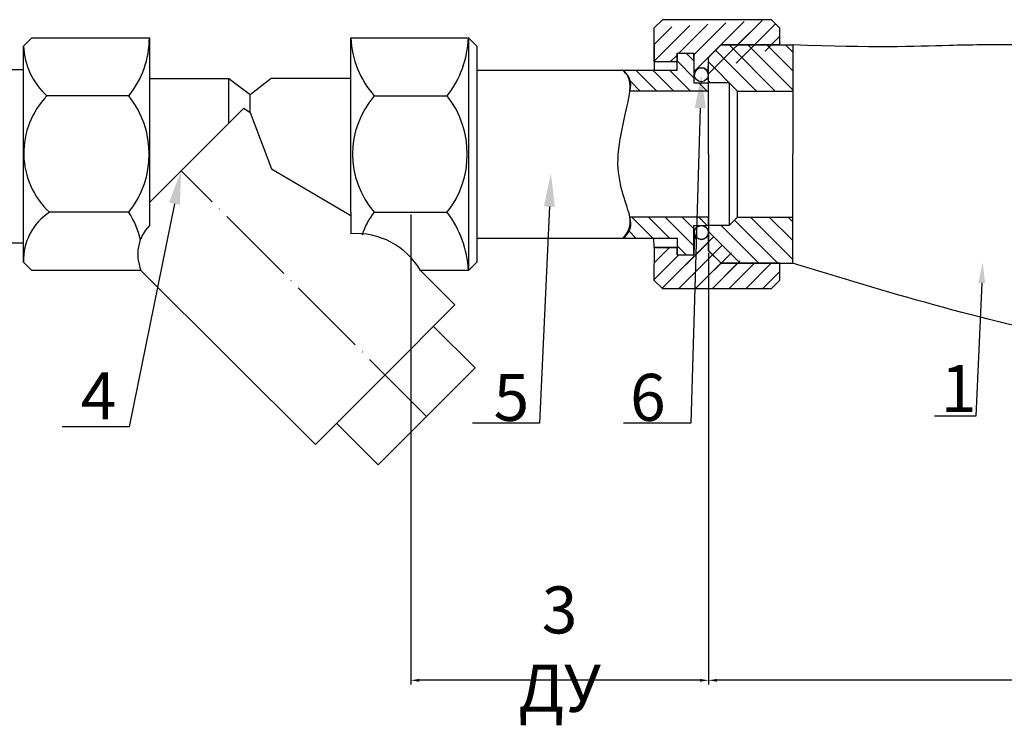
# Model space of a CAD drawing. Units: millimetres. Extents: x 2667 to 4244, y 1263 to 2105.
# Drawn here: x 3118 to 3411, y 1263 to 1473 of the extents above; entities that cross this region are included whole.
import ezdxf
from ezdxf import colors
from ezdxf.entities.mleader import LeaderData, LeaderLine
from ezdxf.math import Vec2, Vec3

# ---------------------------------------------------------------- set-up
doc = ezdxf.new("R2010")
doc.units = ezdxf.units.MM
doc.linetypes.add('ACAD_ISO04W100', pattern=[30, 24, -3, 0, -3])
doc.layers.add('1', color=7, linetype='Continuous')
doc.styles.get("Standard").update_dxf_attribs({"font": 'arial.ttf'})
doc.styles.add('style1', font='isocpeur.ttf', dxfattribs={"oblique": 15, "height": 3})
doc.dimstyles.new('ISO-25', dxfattribs={"dimtxt": 2.5, "dimasz": 2.5, "dimexe": 1.25, "dimexo": 0.625, "dimtad": 1, "dimtxsty": 'Standard', "dimcen": 2.5, "dimadec": 0, "dimazin": 0, "dimtfac": 1, "dimtmove": 0, "dimatfit": 3, "dimfxl": 1, "dimarcsym": 0})
pattern_1 = [(135, (2293.486812985784, 300.7709945510985), (-2.806337053659205, -2.806337053659204), [])]
pattern_2 = [(135, (2293.486813026966, 300.7709945963745), (-2.806337053546952, -2.806337053546951), [])]
pattern_3 = [(45, (2757.872353216299, 846.3051304567823), (-2.500006245804911, 2.500006245804911), [])]
pattern_4 = [(135, (2757.872353216299, 846.3051304567823), (-2.500006245804911, -2.50000624580491), [])]
pattern_5 = [(135, (2293.486812984778, 300.7709945497916), (-2.806337053659205, -2.806337053659204), [])]
pattern_6 = [(135, (2293.48681302596, 300.7709945950708), (-2.806337053546952, -2.806337053546951), [])]

# ---------------------------------------------------------------- blocks, each defined once
blk = doc.blocks.new('*D7')
at = {"color": 0, "lineweight": -2, "transparency": 16777216}
for p, q in [((3623.076190538423, 1454.529899894465), (3623.076190538423, 1274.817999956826)), ((3323.076190537415, 1403.325086883251), (3323.076190537415, 1274.817999956826)), ((3620.576190538423, 1276.067999956826), (3325.576190537415, 1276.067999956826))]:
    blk.add_line(p, q, dxfattribs=at)
at = {"color": 0, "transparency": 16777216}
for points in [[(3325.576190537415, 1276.484666623492), (3325.576190537415, 1275.651333290159), (3323.076190537415, 1276.067999956826)], [(3620.576190538423, 1276.484666623492), (3620.576190538423, 1275.651333290159), (3623.076190538423, 1276.067999956826)]]:
    blk.add_solid(points, dxfattribs=at)
at = {"layer": 'Defpoints', "color": 0, "transparency": 16777216}
for p in [(3623.076190538423, 1455.154899894465, -1.200007204715803e-09), (3323.076190537415, 1403.950086883251, -30.0000750012), (3323.076190537415, 1276.067999956826)]:
    blk.add_point(p, dxfattribs=at)
at = {"color": 0, "transparency": 16777216, "insert": (3473.076190537919, 1283.84579668261), "char_height": 2.5, "attachment_point": 5}
blk.add_mtext('{\\H5.6x;300}', dxfattribs=at)
blk = doc.blocks.new('*D8')
at = {"color": 0, "lineweight": -2, "transparency": 16777216}
for p, q in [((3234.455891696298, 1414.754607377832), (3234.455891696298, 1274.817999956826)), ((3323.076190537415, 1317.876203370026), (3323.076190537415, 1274.817999956826)), ((3320.576190537415, 1276.067999956826), (3236.955891696298, 1276.067999956826))]:
    blk.add_line(p, q, dxfattribs=at)
at = {"color": 0, "transparency": 16777216}
for points in [[(3236.955891696298, 1276.484666623492), (3236.955891696298, 1275.651333290159), (3234.455891696298, 1276.067999956826)], [(3320.576190537415, 1276.484666623492), (3320.576190537415, 1275.651333290159), (3323.076190537415, 1276.067999956826)]]:
    blk.add_solid(points, dxfattribs=at)
at = {"layer": 'Defpoints', "color": 0, "transparency": 16777216}
for p in [(3234.455891696298, 1415.379607377832, -30.0000750012), (3323.076190537415, 1318.501203370026), (3234.455891696298, 1276.067999956826)]:
    blk.add_point(p, dxfattribs=at)
at = {"color": 0, "transparency": 16777216, "insert": (3278.766041116856, 1285.354664349731), "char_height": 2.5, "attachment_point": 5}
blk.add_mtext('{\\H5.6x;3 ДУ}', dxfattribs=at)

msp = doc.modelspace()

# ---------------------------------------------------------------- hatches: boundary and pattern name
h = msp.add_hatch()
h.set_pattern_fill('JIS_WOOD', color=256, scale=5.0000125, style=0)
h.set_pattern_definition(pattern_3)
edge = h.paths.add_edge_path()
edge.add_line((3306.886409486129, 1460.216317485907), (3313.7526131049, 1460.216317485907))
edge.add_line((3306.886409486129, 1460.216317485907), (3306.886409486129, 1470.200252504792))
edge.add_line((3309.362766828957, 1472.700258754793), (3306.862760578961, 1470.200252504792))
edge.add_line((3341.862848078958, 1472.700258754793), (3309.362766828957, 1472.700258754793))
edge.add_line((3313.7526131049, 1462.7029278894), (3313.7526131049, 1460.216317485907))
edge.add_line((3313.7526131049, 1462.7029278894), (3318.7526256049, 1462.7029278894))
edge.add_line((3318.890035144459, 1456.321839372699), (3318.7526256049, 1462.7029278894))
edge.add_arc((3320.958269617613, 1456.321839372699), 2.068234473155879, 0, 180)
edge.add_line((3344.362854328958, 1465.200240004793), (3344.362854328958, 1470.200252504792))
edge.add_line((3344.362854328958, 1470.200252504792), (3341.862848078958, 1472.700258754793))
h = msp.add_hatch()
h.set_pattern_fill('JIS_WOOD', color=256, scale=5.0000125, style=0)
h.set_pattern_definition(pattern_3)
edge = h.paths.add_edge_path()
edge.add_line((3306.886409486129, 1460.216317485907), (3313.7526131049, 1460.216317485907))
edge.add_line((3306.886409486129, 1460.216317485907), (3306.886409486129, 1470.200252504792))
edge.add_line((3309.362766828957, 1472.700258754793), (3306.862760578961, 1470.200252504792))
edge.add_line((3341.862848078958, 1472.700258754793), (3309.362766828957, 1472.700258754793))
edge.add_line((3313.7526131049, 1462.7029278894), (3313.7526131049, 1460.216317485907))
edge.add_line((3313.7526131049, 1462.7029278894), (3318.7526256049, 1462.7029278894))
edge.add_line((3318.890035144459, 1456.321839372699), (3318.7526256049, 1462.7029278894))
edge.add_arc((3320.958269617613, 1456.321839372699), 2.068234473155879, 0, 180)
edge.add_line((3323.026504090771, 1456.321839372699), (3323.076190537415, 1461.450230629793))
edge.add_line((3326.826199912413, 1465.200240004793), (3323.076190537415, 1461.450230629793))
edge.add_line((3344.362854328958, 1465.200240004793), (3326.826199912413, 1465.200240004793))
edge.add_line((3344.362854328958, 1465.200240004793), (3344.362854328958, 1470.200252504792))
edge.add_line((3344.362854328958, 1470.200252504792), (3341.862848078958, 1472.700258754793))
h = msp.add_hatch()
h.set_pattern_fill('ANSI31', color=256, scale=1.250003125, angle=90)
h.set_pattern_definition(pattern_1)
h.paths.add_polyline_path([(3348.21091485103, 1465.200010016152), (3326.826199913421, 1465.200240006099), (3323.076190538419, 1461.4502306311), (3323.076190538419, 1453.9502118811), (3329.228001382808, 1453.9502118811), (3331.728007632804, 1451.450205631098), (3348.210915327503, 1451.454902134713), (3348.210915327503, 1457.874534030058)])
h = msp.add_hatch()
h.set_pattern_fill('ANSI31', color=256, scale=1.25000312495, angle=90)
h.set_pattern_definition(pattern_2)
h.paths.add_polyline_path([(3348.210914850022, 1465.200010014853), (3326.826199913276, 1465.200240004793), (3323.076190538419, 1461.450230629946), (3323.076190538419, 1453.950211880247), (3329.22800138256, 1453.950211880247), (3331.728007632459, 1451.450205630344), (3348.210915326496, 1451.454902133966), (3348.210915326496, 1457.874534029055)])
h = msp.add_hatch()
h.set_pattern_fill('ANSI31', color=256, scale=1.250003125, angle=90)
h.set_pattern_definition(pattern_5)
h.paths.add_polyline_path([(3348.210914850019, 1465.200010014846), (3326.826199912413, 1465.200240004793), (3323.076190537415, 1461.450230629793), (3323.076190537415, 1453.950211879793), (3329.228001381796, 1453.950211879793), (3331.7280076318, 1451.450205629792), (3348.210915326496, 1451.454902133411), (3348.210915326496, 1457.874534028751)])
h = msp.add_hatch()
h.set_pattern_fill('ANSI31', color=256, scale=1.25000312495, angle=90)
h.set_pattern_definition(pattern_6)
h.paths.add_polyline_path([(3348.210914849018, 1465.200010013546), (3326.826199912268, 1465.200240003491), (3323.076190537415, 1461.45023062864), (3323.076190537415, 1453.950211878941), (3329.228001381553, 1453.950211878941), (3331.728007631451, 1451.450205629038), (3348.210915325488, 1451.45490213266), (3348.210915325488, 1457.874534027749)])
h = msp.add_hatch()
h.set_pattern_fill('JIS_WOOD', color=256, scale=5.0000125, angle=90, style=0)
h.set_pattern_definition(pattern_4)
edge = h.paths.add_edge_path()
edge.add_line((3323.076190537415, 1451.450205629792), (3299.662107821152, 1451.450205629792))
edge.add_arc((3294.659689600698, 1453.195933774354), 5.298278475796234, 340.76219517455, 418.2824586704431)
edge.add_line((3297.445164699982, 1457.702915389397), (3313.7526131049, 1457.702915389397))
edge.add_line((3313.7526131049, 1457.702915389397), (3313.7526131049, 1462.7029278894))
edge.add_line((3313.7526131049, 1462.7029278894), (3318.7526256049, 1462.7029278894))
edge.add_line((3318.7526256049, 1462.7029278894), (3318.7526256049, 1453.950211879793))
edge.add_line((3318.7526256049, 1453.950211879793), (3323.076190537415, 1453.950211879793))
edge.add_line((3323.076190537415, 1451.450205629792), (3323.076190537415, 1453.950211879793))
h = msp.add_hatch()
h.set_pattern_fill('JIS_WOOD', color=256, scale=5.0000125, angle=90, style=0)
h.set_pattern_definition(pattern_4)
edge = h.paths.add_edge_path()
edge.add_line((3297.663707389531, 1407.702790389399), (3313.7526131049, 1407.69740212018))
edge.add_arc((3294.637827202723, 1412.113998514105), 5.349271728410669, 304.4482801528133, 380.0747303528967)
edge.add_line((3323.076190537415, 1413.950111879792), (3299.662107821152, 1413.950111879792))
edge.add_line((3313.7526131049, 1407.69740212018), (3313.7526131049, 1402.697389620181))
edge.add_line((3313.7526131049, 1402.697389620181), (3318.7526256049, 1402.697389620181))
edge.add_line((3318.7526256049, 1402.697389620181), (3318.7526256049, 1411.450105629791))
h = msp.add_hatch()
h.set_pattern_fill('JIS_WOOD', color=256, scale=5.0000125, angle=90, style=0)
h.set_pattern_definition(pattern_4)
edge = h.paths.add_edge_path()
edge.add_line((3297.663707389531, 1407.702790389399), (3313.7526131049, 1407.69740212018))
edge.add_arc((3294.637827202723, 1412.113998514105), 5.349271728410669, 304.4482801528133, 380.0747303528967)
edge.add_line((3323.076190537415, 1413.950111879792), (3299.662107821152, 1413.950111879792))
edge.add_line((3313.7526131049, 1407.69740212018), (3313.7526131049, 1402.697389620181))
edge.add_line((3313.7526131049, 1402.697389620181), (3318.7526256049, 1402.697389620181))
edge.add_line((3318.7526256049, 1402.697389620181), (3318.7526256049, 1411.450105629791))
edge.add_line((3318.7526256049, 1411.450105629791), (3323.076190537415, 1411.450105629791))
edge.add_line((3323.076190537415, 1411.450105629791), (3323.076190537415, 1413.950111879792))
h = msp.add_hatch()
h.set_pattern_fill('ANSI31', color=256, scale=1.250003125, angle=90)
h.set_pattern_definition(pattern_1)
h.paths.add_polyline_path([(3348.090883632731, 1407.262121483041), (3348.104754816095, 1413.957605266381), (3331.728007632804, 1413.950111881099), (3329.228001382808, 1411.450105631094), (3323.076190538419, 1411.450105631094), (3323.076190538419, 1403.950086881094), (3326.826199913421, 1400.200077506093), (3344.362854329966, 1400.200077506093), (3348.076253038425, 1400.200077506093)])
h = msp.add_hatch()
h.set_pattern_fill('ANSI31', color=256, scale=1.25000312495, angle=90)
h.set_pattern_definition(pattern_2)
h.paths.add_polyline_path([(3348.09088363173, 1407.262121484057), (3348.104754815091, 1413.957605267134), (3331.728007632459, 1413.950111881845), (3329.22800138256, 1411.450105631947), (3323.076190538419, 1411.450105631947), (3323.076190538419, 1403.950086882247), (3326.826199913276, 1400.200077507393), (3344.362854329114, 1400.200077507393), (3348.076253037418, 1400.200077507393)])
h = msp.add_hatch()
h.set_pattern_fill('ANSI31', color=256, scale=1.250003125, angle=90)
h.set_pattern_definition(pattern_5)
h.paths.add_polyline_path([(3348.090883631727, 1407.262121481735), (3348.104754815087, 1413.957605265074), (3331.7280076318, 1413.950111879792), (3329.228001381796, 1411.450105629791), (3323.076190537415, 1411.450105629791), (3323.076190537415, 1403.950086879791), (3326.826199912413, 1400.200077504791), (3344.362854328958, 1400.200077504791), (3348.076253037414, 1400.200077504791)])
h = msp.add_hatch()
h.set_pattern_fill('ANSI31', color=256, scale=1.25000312495, angle=90)
h.set_pattern_definition(pattern_6)
h.paths.add_polyline_path([(3348.090883630723, 1407.262121482751), (3348.10475481408, 1413.957605265828), (3331.728007631451, 1413.950111880539), (3329.228001381553, 1411.45010563064), (3323.076190537415, 1411.45010563064), (3323.076190537415, 1403.95008688094), (3326.826199912268, 1400.200077506087), (3344.362854328103, 1400.200077506087), (3348.076253036414, 1400.200077506087)])
h = msp.add_hatch()
h.set_pattern_fill('JIS_WOOD', color=256, scale=5.0000125, style=0)
h.set_pattern_definition(pattern_3)
edge = h.paths.add_edge_path()
edge.add_line((3318.890035144459, 1409.376284043773), (3318.7526256049, 1402.697389620181))
edge.add_line((3313.7526131049, 1402.697389620181), (3318.7526256049, 1402.697389620181))
edge.add_line((3313.7526131049, 1402.697389620181), (3313.7526131049, 1404.924412872393))
edge.add_line((3313.7526131049, 1404.924412872393), (3306.886409486129, 1404.924412872393))
edge.add_line((3306.886409486129, 1404.924412872393), (3306.862760578961, 1395.200065004792))
edge.add_line((3309.362766828957, 1392.700058754791), (3306.862760578961, 1395.200065004792))
edge.add_line((3309.362766828957, 1392.700058754791), (3341.862848078958, 1392.700058754791))
edge.add_arc((3320.983112840937, 1409.401127267098), 2.093225126268944, 180.6800249274893, 359.3199750724846)
h = msp.add_hatch()
h.set_pattern_fill('JIS_WOOD', color=256, scale=5.0000125, style=0)
h.set_pattern_definition(pattern_3)
edge = h.paths.add_edge_path()
edge.add_line((3318.890035144459, 1409.376284043773), (3318.7526256049, 1402.697389620181))
edge.add_line((3313.7526131049, 1402.697389620181), (3318.7526256049, 1402.697389620181))
edge.add_line((3313.7526131049, 1402.697389620181), (3313.7526131049, 1404.924412872393))
edge.add_line((3313.7526131049, 1404.924412872393), (3306.886409486129, 1404.924412872393))
edge.add_line((3306.886409486129, 1404.924412872393), (3306.862760578961, 1395.200065004792))
edge.add_line((3309.362766828957, 1392.700058754791), (3306.862760578961, 1395.200065004792))
edge.add_line((3309.362766828957, 1392.700058754791), (3341.862848078958, 1392.700058754791))
edge.add_line((3341.862848078958, 1392.700058754791), (3344.362854328958, 1395.200065004792))
edge.add_line((3344.362854328958, 1395.200065004792), (3344.362854328958, 1400.200077504791))
edge.add_line((3344.362854328958, 1400.200077504791), (3326.826199912413, 1400.200077504791))
edge.add_line((3326.826199912413, 1400.200077504791), (3323.076190537415, 1403.950086879791))
edge.add_line((3323.076190537415, 1403.950086879791), (3323.076190537415, 1409.376284043773))
edge.add_arc((3320.983112840937, 1409.401127267098), 2.093225126268944, 180.6800249274893, 359.3199750724846)

# ---------------------------------------------------------------- linework, layer by layer
for p, q in [((3309.362766828957, 1472.700258754793, -30.000075), (3306.862760578961, 1470.200252504792, -30.000075)), ((3309.362766828957, 1472.700258754793, -30.000075), (3306.862760578961, 1470.200252504792, -30.000075)), ((3341.862848078958, 1472.700258754793, -30.000075), (3309.362766828957, 1472.700258754793, -30.000075)), ((3341.862848078958, 1472.700258754793, -30.000075), (3309.362766828957, 1472.700258754793, -30.000075)), ((3344.362854328958, 1470.200252504792, -30.000075), (3341.862848078958, 1472.700258754793, -30.000075)), ((3344.362854328958, 1470.200252504792, -30.000075), (3341.862848078958, 1472.700258754793, -30.000075)), ((3306.862760578961, 1470.200252504792, -30.000075), (3306.886409486129, 1460.216317485907)), ((3306.862760578961, 1470.200252504792, -30.000075), (3306.886409486129, 1460.216317485907)), ((3306.886409486129, 1460.216317485907), (3306.886409486129, 1470.200252504792)), ((3306.886409486129, 1460.216317485907), (3306.886409486129, 1470.200252504792)), ((3344.362854328958, 1465.200240004793, -30.000075), (3344.362854328958, 1470.200252504792, -30.000075)), ((3344.362854328958, 1465.200240004793, -30.000075), (3344.362854328958, 1470.200252504792, -30.000075)), ((3119.131306047313, 1464.841255258707), (3121.631312297313, 1467.341261508708)), ((3121.631312297313, 1467.341261508708), (3156.63139979731, 1467.341261508708)), ((3156.63139979731, 1467.341261508708), (3156.63139979731, 1411.40849879916, -23.12191317936478)), ((3216.631549797314, 1415.379607377832, -30.000075), (3216.631549797314, 1467.341261508708)), ((3216.631549797314, 1467.341261508708), (3251.631637297314, 1467.341261508708)), ((3251.631637297314, 1467.341261508708), (3254.131643547311, 1464.841255258707)), ((3251.631637297314, 1467.341261508708), (3251.631637297314, 1398.059056000872)), ((3119.131306047313, 1400.559062250873), (3119.131306047313, 1464.841255258707)), ((3254.131643547311, 1464.841255258707), (3254.131643547311, 1400.559062250871)), ((3326.826199913421, 1465.200240006099, -30.0000749988), (3323.076190538419, 1461.4502306311, -30.0000749988)), ((3326.826199913276, 1465.200240004793, -30.0000749988), (3323.076190538419, 1461.450230629946, -30.0000749988)), ((3326.826199912413, 1465.200240004793, -30.000075), (3323.076190537415, 1461.450230629793, -30.000075)), ((3326.826199912268, 1465.200240003491, -30.000075), (3323.076190537415, 1461.45023062864, -30.000075)), ((3326.826199913421, 1465.200240006099, -30.0000749988), (3348.210915327503, 1465.200240006099, 1.200573862547571e-09)), ((3344.362854329966, 1465.200240006099, -30.0000749988), (3326.826199913421, 1465.200240006099, -30.0000749988)), ((3326.826199913276, 1465.200240004793, -30.0000749988), (3348.210915326496, 1465.200240004793)), ((3344.362854329114, 1465.200240004793, -30.0000749988), (3326.826199913276, 1465.200240004793, -30.0000749988)), ((3326.826199912413, 1465.200240004793, -30.000075), (3348.210915326496, 1465.200240004793)), ((3344.362854328958, 1465.200240004793, -30.000075), (3326.826199912413, 1465.200240004793, -30.000075)), ((3326.826199912268, 1465.200240003491, -30.000075), (3348.210915325488, 1465.200240003491, -1.199435217813516e-09)), ((3344.362854328103, 1465.200240003491, -30.000075), (3326.826199912268, 1465.200240003491, -30.000075)), ((3348.210915327503, 1465.200240006099, 1.200573862547571e-09), (3348.076253038425, 1400.200077506093, -30.0000749988)), ((3348.210915326496, 1465.200240004793), (3348.076253037418, 1400.200077507393, -30.0000749988)), ((3348.210915326496, 1465.200240004793), (3348.076253037414, 1400.200077504791, -30.000075)), ((3348.210915325488, 1465.200240003491, -1.199435217813516e-09), (3348.076253036414, 1400.200077506087, -30.000075)), ((3306.886409486129, 1460.216317485907), (3313.7526131049, 1460.216317485907)), ((3306.886409486129, 1460.216317485907), (3306.886409486129, 1457.702915389397)), ((3306.886409486129, 1460.216317485907), (3313.7526131049, 1460.216317485907)), ((3306.886409486129, 1460.216317485907), (3306.886409486129, 1457.702915389397)), ((3313.7526131049, 1457.702915389397), (3313.7526131049, 1462.7029278894)), ((3313.7526131049, 1462.7029278894), (3318.7526256049, 1462.7029278894)), ((3313.7526131049, 1462.7029278894), (3313.7526131049, 1460.216317485907)), ((3313.7526131049, 1457.702915389397), (3313.7526131049, 1462.7029278894)), ((3313.7526131049, 1462.7029278894), (3318.7526256049, 1462.7029278894)), ((3313.7526131049, 1462.7029278894), (3313.7526131049, 1460.216317485907)), ((3318.7526256049, 1462.7029278894), (3318.7526256049, 1453.950211879793)), ((3318.890035144459, 1456.321839372699), (3318.7526256049, 1462.7029278894)), ((3318.7526256049, 1462.7029278894), (3318.7526256049, 1453.950211879793)), ((3318.890035144459, 1456.321839372699), (3318.7526256049, 1462.7029278894)), ((3323.026504090771, 1456.321839372699), (3323.076190537415, 1461.450230629793, -30.000075)), ((3323.076190538419, 1432.700158756098, -30.0000749988), (3323.076190538419, 1461.4502306311, -30.0000749988)), ((3323.076190538419, 1432.700158756098, -30.0000749988), (3323.076190538419, 1461.450230629946, -30.0000749988)), ((3323.076190537415, 1432.700158754792, -30.000075), (3323.076190537415, 1461.450230629793, -30.000075)), ((3323.076190537415, 1432.700158754792, -30.000075), (3323.076190537415, 1461.45023062864, -30.000075)), ((3114.25482729847, 1457.84181035089), (3119.254839798459, 1457.84181035089)), ((3254.131643547311, 1457.702915389397), (3297.445164699982, 1457.702915389397)), ((3297.445164699982, 1457.702915389397), (3313.7526131049, 1457.702915389397)), ((3297.445164699982, 1457.702915389397), (3313.7526131049, 1457.702915389397)), ((3180.295391733047, 1455.099530736175, 20.51123504159261), (3156.578634370342, 1455.099530736175, 20.51123504159261)), ((3180.295391733047, 1441.949038055644, 20.51123504159261), (3180.295391733047, 1455.099530736175, 20.51123504159261)), ((3186.63147479731, 1450.313644958441, 12.14745727828966), (3180.295391733047, 1455.099530736175, 20.51123504159261)), ((3192.879351284044, 1455.206542276537, 30.000075), (3186.63147479731, 1450.313644958441, 12.14745727828966)), ((3216.631549797314, 1455.206542276537, 30.000075), (3192.879351284044, 1455.206542276537, 30.000075)), ((3323.076190537415, 1451.450205629792, -30.000075), (3299.662107821152, 1451.450205629792, -30.000075)), ((3323.076190537415, 1451.450205629792, -30.000075), (3299.662107821152, 1451.450205629792, -30.000075)), ((3318.7526256049, 1453.950211879793), (3323.076190537415, 1453.950211879793, -30.000075)), ((3318.7526256049, 1453.950211879793), (3323.076190537415, 1453.950211879793, -30.000075)), ((3329.228001382808, 1453.9502118811, -30.0000749988), (3323.076190538419, 1453.9502118811, -30.0000749988)), ((3323.076190538419, 1451.450205631098, -30.0000749988), (3323.076190538419, 1453.9502118811, -30.0000749988)), ((3329.22800138256, 1453.950211880247, -30.0000749988), (3323.076190538419, 1453.950211880247, -30.0000749988)), ((3323.076190538419, 1451.450205630344, -30.0000749988), (3323.076190538419, 1453.950211880247, -30.0000749988)), ((3329.228001381796, 1453.950211879793, -30.000075), (3323.076190537415, 1453.950211879793, -30.000075)), ((3323.076190537415, 1451.450205629792, -30.000075), (3323.076190537415, 1453.950211879793, -30.000075)), ((3329.228001381553, 1453.950211878941, -30.000075), (3323.076190537415, 1453.950211878941, -30.000075)), ((3323.076190537415, 1451.450205629038, -30.000075), (3323.076190537415, 1453.950211878941, -30.000075)), ((3329.228001382808, 1453.9502118811, -30.0000749988), (3331.728007632804, 1451.450205631098, -30.0000749988)), ((3329.228001382808, 1453.9502118811, -30.0000749988), (3329.228001382808, 1411.450105631094, -30.0000749988)), ((3329.22800138256, 1453.950211880247, -30.0000749988), (3331.728007632459, 1451.450205630344, -30.0000749988)), ((3329.22800138256, 1453.950211880247, -30.0000749988), (3329.22800138256, 1411.450105631947, -30.0000749988)), ((3329.228001381796, 1453.950211879793, -30.000075), (3331.7280076318, 1451.450205629792, -30.000075)), ((3329.228001381796, 1453.950211879793, -30.000075), (3329.228001381796, 1411.450105629791, -30.000075)), ((3329.228001381553, 1453.950211878941, -30.000075), (3331.728007631451, 1451.450205629038, -30.000075)), ((3329.228001381553, 1453.950211878941, -30.000075), (3329.228001381553, 1411.45010563064, -30.000075)), ((3331.728007632804, 1451.450205631098, -30.0000749988), (3348.210915327503, 1451.450205631098, 1.200005428358963e-09)), ((3331.728007632804, 1413.950111881099, -30.0000749988), (3331.728007632804, 1451.450205631098, -30.0000749988)), ((3331.728007632459, 1451.450205630344, -30.0000749988), (3348.210915326496, 1451.450205630344)), ((3331.728007632459, 1413.950111881845, -30.0000749988), (3331.728007632459, 1451.450205630344, -30.0000749988)), ((3331.7280076318, 1451.450205629792, -30.000075), (3348.210915326496, 1451.450205629792)), ((3331.7280076318, 1413.950111879792, -30.000075), (3331.7280076318, 1451.450205629792, -30.000075)), ((3331.728007631451, 1451.450205629038, -30.000075), (3348.210915325488, 1451.450205629038, -1.200003652002124e-09)), ((3331.728007631451, 1413.950111880539, -30.000075), (3331.728007631451, 1451.450205629038, -30.000075)), ((3150.499110205883, 1450.020710131745, 30.000075), (3126.114787588458, 1450.020710131752, -30.000075)), ((3186.63147479731, 1445.080001784241, 12.14745727828966), (3186.63147479731, 1450.313644958441, 12.14745727828966)), ((3223.585232517415, 1450.020710131745, -30.000075), (3245.326550875181, 1450.020710131745, -30.000075)), ((3156.63139979731, 1418.285046119902, -17.27590978723369), (3184.75404815093, 1446.407694473516, -12.97122524256043)), ((3184.75404815093, 1446.407694473516, -12.97122524256043), (3186.63147479731, 1445.080001784241, 12.14745727828966)), ((3186.63147479731, 1445.080001784241, 12.14745727828966), (3192.967557861573, 1428.358254641519, -22.07714655303899)), ((3192.967557861573, 1432.700158754792), (3192.967557861573, 1432.700158754792)), ((3323.076190538419, 1432.700158756098, -30.0000749988), (3323.076190538419, 1403.950086881094, -30.0000749988)), ((3323.076190538419, 1432.700158756098, -30.0000749988), (3323.076190538419, 1403.950086882247, -30.0000749988)), ((3323.076190537415, 1432.700158754792, -30.000075), (3323.076190537415, 1403.950086879791, -30.000075)), ((3323.076190537415, 1432.700158754792, -30.000075), (3323.076190537415, 1403.95008688094, -30.000075)), ((3192.967557861573, 1428.358254641519, -22.07714655303899), (3216.631549797314, 1414.423734439579, -13.1234464034215)), ((3150.499110205883, 1415.379607377832, -30.000075), (3126.886372847837, 1415.379607377832, -30.000075)), ((3216.631549797314, 1415.379607377832, -30.000075), (3216.631549797314, 1414.423734439579, -13.1234464034215)), ((3216.631549797314, 1414.423734439579, -13.1234464034215), (3216.631549797314, 1409.004970245125, 18.95887960633757)), ((3223.585232517415, 1415.379607377832, -30.000075), (3245.326550875181, 1415.379607377832, -30.000075)), ((3323.076190537415, 1413.950111879792, -30.000075), (3299.662107821152, 1413.950111879792, -30.000075)), ((3323.076190537415, 1413.950111879792, -30.000075), (3299.662107821152, 1413.950111879792, -30.000075)), ((3323.076190538419, 1411.450105631094, -30.0000749988), (3323.076190538419, 1413.950111881099, -30.0000749988)), ((3323.076190538419, 1411.450105631947, -30.0000749988), (3323.076190538419, 1413.950111881845, -30.0000749988)), ((3323.076190537415, 1411.450105629791, -30.000075), (3323.076190537415, 1413.950111879792, -30.000075)), ((3323.076190537415, 1411.45010563064, -30.000075), (3323.076190537415, 1413.950111880539, -30.000075)), ((3329.228001382808, 1411.450105631094, -30.0000749988), (3331.728007632804, 1413.950111881099, -30.0000749988)), ((3329.22800138256, 1411.450105631947, -30.0000749988), (3331.728007632459, 1413.950111881845, -30.0000749988)), ((3329.228001381796, 1411.450105629791, -30.000075), (3331.7280076318, 1413.950111879792, -30.000075)), ((3329.228001381553, 1411.45010563064, -30.000075), (3331.728007631451, 1413.950111880539, -30.000075)), ((3331.728007632804, 1413.950111881099, -30.0000749988), (3348.210915327503, 1413.957653841452, 1.200147536906115e-09)), ((3331.728007632459, 1413.950111881845, -30.0000749988), (3348.210915326496, 1413.957653842199)), ((3331.7280076318, 1413.950111879792, -30.000075), (3348.210915326496, 1413.957653840145)), ((3331.728007631451, 1413.950111880539, -30.000075), (3348.210915325488, 1413.957653840896, -1.199861543454972e-09)), ((3318.7526256049, 1402.697389620181), (3318.7526256049, 1411.450105629791)), ((3318.7526256049, 1402.697389620181), (3318.7526256049, 1411.450105629791)), ((3318.7526256049, 1411.450105629791), (3323.076190537415, 1411.450105629791, -30.000075)), ((3329.228001382808, 1411.450105631094, -30.0000749988), (3323.076190538419, 1411.450105631094, -30.0000749988)), ((3329.22800138256, 1411.450105631947, -30.0000749988), (3323.076190538419, 1411.450105631947, -30.0000749988)), ((3329.228001381796, 1411.450105629791, -30.000075), (3323.076190537415, 1411.450105629791, -30.000075)), ((3329.228001381553, 1411.45010563064, -30.000075), (3323.076190537415, 1411.45010563064, -30.000075)), ((3254.131643547311, 1407.702790389399), (3297.663707389531, 1407.702790389399)), ((3297.663707389531, 1407.702790389399), (3313.7526131049, 1407.69740212018)), ((3297.663707389531, 1407.702790389399), (3313.7526131049, 1407.69740212018)), ((3306.886409486129, 1404.924412872393), (3306.862760578961, 1407.702790389399)), ((3306.886409486129, 1404.924412872393), (3306.862760578961, 1407.702790389399)), ((3313.7526131049, 1407.69740212018), (3313.7526131049, 1402.697389620181)), ((3313.7526131049, 1407.69740212018), (3313.7526131049, 1402.697389620181)), ((3318.890035144459, 1409.376284043773), (3318.7526256049, 1402.697389620181)), ((3318.890035144459, 1409.376284043773), (3318.7526256049, 1402.697389620181)), ((3323.076190538419, 1403.950086881094, -30.0000749988), (3323.076190538419, 1409.376284045079, -30.0000749988)), ((3323.076190538419, 1403.950086882247, -30.0000749988), (3323.076190538419, 1409.376284046014, -30.0000749988)), ((3323.076190537415, 1403.950086879791, -30.000075), (3323.076190537415, 1409.376284043773, -30.000075)), ((3323.076190537415, 1403.95008688094, -30.000075), (3323.076190537415, 1409.376284044708, -30.000075)), ((3114.254827298459, 1406.243494875013), (3119.254839798459, 1406.243494875013)), ((3306.886409486129, 1404.924412872393), (3306.862760578961, 1395.200065004792, -30.000075)), ((3306.886409486129, 1404.924412872393), (3306.862760578961, 1395.200065004792, -30.000075)), ((3306.886409486129, 1404.924412872393), (3313.7526131049, 1404.924412872393)), ((3313.7526131049, 1404.924412872393), (3306.886409486129, 1404.924412872393)), ((3306.886409486129, 1404.924412872393), (3313.7526131049, 1404.924412872393)), ((3313.7526131049, 1404.924412872393), (3306.886409486129, 1404.924412872393)), ((3313.7526131049, 1402.697389620181), (3313.7526131049, 1404.924412872393)), ((3313.7526131049, 1402.697389620181), (3313.7526131049, 1404.924412872393)), ((3313.7526131049, 1402.697389620181), (3318.7526256049, 1402.697389620181)), ((3313.7526131049, 1402.697389620181), (3318.7526256049, 1402.697389620181)), ((3326.826199913421, 1400.200077506093, -30.0000749988), (3323.076190538419, 1403.950086881094, -30.0000749988)), ((3326.826199913421, 1400.200077506093, -30.0000749988), (3323.076190538419, 1403.950086881094, -30.0000749988)), ((3326.826199913276, 1400.200077507393, -30.0000749988), (3323.076190538419, 1403.950086882247, -30.0000749988)), ((3326.826199913276, 1400.200077507393, -30.0000749988), (3323.076190538419, 1403.950086882247, -30.0000749988)), ((3326.826199912413, 1400.200077504791, -30.000075), (3323.076190537415, 1403.950086879791, -30.000075)), ((3326.826199912413, 1400.200077504791, -30.000075), (3323.076190537415, 1403.950086879791, -30.000075)), ((3326.826199912268, 1400.200077506087, -30.000075), (3323.076190537415, 1403.95008688094, -30.000075)), ((3326.826199912268, 1400.200077506087, -30.000075), (3323.076190537415, 1403.95008688094, -30.000075)), ((3119.131306047313, 1400.559062250873), (3121.631312297313, 1398.059056000872)), ((3254.131643547311, 1400.559062250871), (3251.631637297314, 1398.059056000872)), ((3326.826199913421, 1400.200077506093, -30.0000749988), (3348.076253038425, 1400.200077506093, -30.0000749988)), ((3344.362854329966, 1400.200077506093, -30.0000749988), (3326.826199913421, 1400.200077506093, -30.0000749988)), ((3326.826199913276, 1400.200077507393, -30.0000749988), (3348.076253037418, 1400.200077507393, -30.0000749988)), ((3344.362854329114, 1400.200077507393, -30.0000749988), (3326.826199913276, 1400.200077507393, -30.0000749988)), ((3326.826199912413, 1400.200077504791, -30.000075), (3348.076253037414, 1400.200077504791, -30.000075)), ((3344.362854328958, 1400.200077504791, -30.000075), (3326.826199912413, 1400.200077504791, -30.000075)), ((3326.826199912268, 1400.200077506087, -30.000075), (3348.076253036414, 1400.200077506087, -30.000075)), ((3344.362854328103, 1400.200077506087, -30.000075), (3326.826199912268, 1400.200077506087, -30.000075)), ((3344.362854328958, 1395.200065004792, -30.000075), (3344.362854328958, 1400.200077504791, -30.000075)), ((3154.11240813698, 1398.059056000872), (3121.631312297313, 1398.059056000872)), ((3154.11240813698, 1398.059056000872), (3206.04137999956, 1346.248926823029, -6.605166735050069)), ((3251.631637297314, 1398.059056000872), (3237.362772485196, 1398.059056000872)), ((3247.587398582864, 1387.794945406344, 6.617795506200167), (3237.362772485196, 1398.059056000872)), ((3309.362766828957, 1392.700058754791, -30.000075), (3306.862760578961, 1395.200065004792, -30.000075)), ((3309.362766828957, 1392.700058754791, -30.000075), (3306.862760578961, 1395.200065004792, -30.000075)), ((3309.362766828957, 1392.700058754791, -30.000075), (3341.862848078958, 1392.700058754791, -30.000075)), ((3309.362766828957, 1392.700058754791, -30.000075), (3341.862848078958, 1392.700058754791, -30.000075)), ((3341.862848078958, 1392.700058754791, -30.000075), (3344.362854328958, 1395.200065004792, -30.000075)), ((3226.794549744243, 1367.002096567719), (3247.587398582864, 1387.794945406344, 6.617795506200167)), ((3253.590356264993, 1369.049103875092, -11.77502943749991), (3241.215956658305, 1381.423503481777, -11.77502943749991)), ((3206.04137999956, 1346.248926823029, -6.605166735050069), (3226.794549744243, 1367.002096567719)), ((3253.590356264993, 1369.049103875092, -11.77502943749991), (3224.747542436866, 1340.206290046965, -11.77502943749991)), ((3224.747542436866, 1340.206290046965, -11.77502943749991), (3212.373142830182, 1352.580689653656, -11.77502943749991))]:
    msp.add_line(p, q)
at = {"linetype": 'ACAD_ISO04W100'}
msp.add_line((3239.168949350931, 1354.627696961028, -23.550058875), (3166.071499994689, 1427.725146317278), dxfattribs=at)
for centre in [(3320.958269617613, 1456.321839372699), (3320.958269617613, 1456.321839372699), (3320.958269617613, 1409.376284043773), (3320.958269617613, 1409.376284043773)]:
    msp.add_circle(centre, 2.068234473155808)
for centre, radius, start, end in [((3128.879485850963, 1467.420908812536, 30.000075), 27.75202823900376, 321.1717229165725, 359.8355629871656), ((3244.049853373739, 1468.29276598154, -30.000075), 27.43480876133767, 181.9875526149491, 221.7604133365205), ((3221.016098611884, 1468.67815947296, -30.000075), 30.6447141472335, 322.4949816010628, 357.4996363618082), ((3140.235886883382, 1465.73020127531, -30.000075), 21.12329418643905, 182.4119297160975, 228.0479545825325), ((3294.659689600698, 1453.195933774354, -30.000075), 5.298278475796234, 340.7621951745508, 58.28245867044627), ((3294.659689600698, 1453.195933774354, -30.000075), 5.298278475796234, 340.7621951745508, 58.28245867044627), ((3320.958269617613, 1456.321839372699), 2.068234473155879, 0, 180), ((3320.958269617613, 1456.321839372699), 2.068234473155879, 0, 180), ((3143.484918731099, 1433.078462682643, -30.000075), 24.26440200251107, 135.7144552516071, 226.8374998927419), ((3128.83516964676, 1432.700158754792, 30.000075), 27.73675937363306, 321.3572916908419, 38.6427083091581), ((3243.576044984702, 1432.700158754792, -30.000075), 26.45059702736921, 139.093505849821, 220.906494150179), ((3223.033805467296, 1432.700158754792, -30.000075), 28.23062163365449, 322.154254530237, 37.84574546976303), ((3136.080287911367, 1401.129508401225, -30.000075), 16.95857880361598, 122.8294014998437, 181.9276570284355), ((3129.93532957696, 1401.941040170582, -76.24390135872956), 24.56550757338583, 12.291966273612, 33.16488260818379), ((3237.359305178607, 1403.801215307053, -30.000075), 17.99400568579664, 139.9498187121259, 164.5247679358257), ((3219.536987123955, 1396.183726807941, -30.000075), 32.14939236334411, 3.344059322934525, 36.66132271421652), ((3294.637827202723, 1412.113998514105), 5.349271728410669, 304.4482801528131, 20.07473035289467), ((3294.637827202723, 1412.113998514105), 5.349271728410669, 304.4482801528131, 20.07473035289467), ((3165.440530641275, 1402.833863897528, -23.12191317936478), 12.29329695087239, 135.7728367469597, 202.8554413906736), ((3218.093715893656, 1386.669163478961), 22.38361439957001, 30.58723040063342, 93.74540230845824), ((3320.983112840937, 1409.401127267098), 2.093225126268944, 180.6800249274894, 359.3199750724846), ((3320.983112840937, 1409.401127267098), 2.093225126268944, 180.6800249274894, 359.3199750724846)]:
    msp.add_arc(centre, radius, start, end)
msp.add_open_spline([(3431.460675583277, 1467.1580250918), (3428.969091045767, 1466.55559271731), (3423.35394170598, 1465.197923451444), (3409.21436665321, 1465.264932092075), (3391.288282998026, 1465.062718524564), (3372.377649558185, 1464.239415429718), (3348.210915327503, 1465.200240006099, 1.200573862547571e-09)], degree=3, knots=[0, 0, 0, 0, 7.663566256478429, 17.27096486497897, 42.20766635712991, 83.96996508792665, 83.96996508792665, 83.96996508792665, 83.96996508792665])
for points in [[(3297.663707389531, 1407.702790389399), (3299.662107821152, 1413.950111879792, -30.000075), (3296.133890975527, 1429.820946961626), (3299.662107821152, 1451.450205629792, -30.000075), (3297.445164699982, 1457.702915389397)], [(3297.663707389531, 1407.702790389399), (3299.662107821152, 1413.950111879792, -30.000075), (3296.133890975527, 1429.820946961626), (3299.662107821152, 1451.450205629792, -30.000075), (3297.445164699982, 1457.702915389397)], [(3487.762949619501, 1363.611821390025), (3486.471992072014, 1363.761260231526), (3486.136557482278, 1365.253086213003), (3485.700491421323, 1366.728144656338), (3485.029633184809, 1367.26452997701), (3482.547747698183, 1367.950273320315), (3472.159025594763, 1368.379312167707), (3458.626719026732, 1370.110861174656), (3447.207706183144, 1374.315453288818), (3435.04562250207, 1377.160225157711), (3348.076253036416, 1400.200077507393, -30.000074999397)]]:
    msp.add_spline(points, degree=3)
at = {"layer": '1', "color": 7, "linetype": 'Continuous'}
for p, q in [((3329.460868452503, 1400.221916195118, 1.200005428358963e-09), (3348.076253038425, 1400.200077506093, -30.0000749988)), ((3329.460868452248, 1400.221916196417), (3348.076253037418, 1400.200077507393, -30.0000749988)), ((3329.460868451495, 1400.221916193811), (3348.076253037414, 1400.200077504791, -30.000075)), ((3329.46086845124, 1400.221916195111, -1.200003652002124e-09), (3348.076253036414, 1400.200077506087, -30.000075))]:
    msp.add_line(p, q, dxfattribs=at)

# ---------------------------------------------------------------- texts
at = {"char_height": 14, "attachment_point": 1, "style": 'style1'}
for s, insert in [('1', (3392.25716760186, 1369.902224864369, 16.89249088101337)), ('4', (3136.201954765918, 1367.701996912777)), ('5', (3259.114347561341, 1367.28453572209, 27.45029769880315)), ('6', (3299.74157674848, 1367.28453572209, -30.000075))]:
    msp.add_mtext_dynamic_manual_height_columns(s, width=31.11046407825279, gutter_width=12.5, heights=[0], dxfattribs=dict(at, insert=insert))

# ---------------------------------------------------------------- dimensions: what is measured, and where the dimension line sits
at = {"color": 0}
for base, p1, p2, text, picture, middle in [((3323.076190537415, 1276.067999956826, 1.200007204715803e-09), (3623.076190538423, 1455.154899894465), (3323.076190537415, 1403.950086883251, -30.000075), '{\\H5.6x;300}', '*D7', (3473.076190537919, 1283.84579668261, 1.200007204715803e-09)), ((3234.455891696298, 1276.067999956826, 1.200007204715803e-09), (3323.076190537415, 1318.501203370026, 1.200007204715803e-09), (3234.455891696298, 1415.379607377832, -30.000075), '{\\H5.6x;3 ДУ}', '*D8', (3278.766041116856, 1285.354664349731, 1.200007204715803e-09))]:
    dim = msp.add_linear_dim(base=base, p1=p1, p2=p2, text=text, dimstyle='ISO-25', dxfattribs=at)
    dim.commit()
    dim.dimension.update_dxf_attribs({"geometry": picture, "text_midpoint": middle})

# ---------------------------------------------------------------- leaders
ml = msp.add_multileader_mtext('Standard')
ml.set_content(' ', color=256)
ml.set_leader_properties()
ml.build(insert=Vec2(0, 0))
ml.multileader.update_dxf_attribs({"arrow_head_size": 10.000025})
ctx = ml.context
ctx.base_point, ctx.char_height, ctx.arrow_head_size, ctx.landing_gap_size, ctx.plane_origin = Vec3(3283.916245715674, 1352.645727129237, -30.000075), 10.000025, 10.000025, 5.0000125, Vec3(3323.076190537415, 1432.700158754792, -30.000075)
ctx.text_align_type = 2
notes = []
notes.append((ctx, [(0, (1, 1, 0), (3317.797640105169, 1352.645727129237, -30.000075), (-1, 0), 20.00005, [(0, [(3320.958269617613, 1456.321839372699, -30.000075)], 0, [])])]))
ctx.mtext.insert, ctx.mtext.alignment, ctx.mtext.flow_direction = Vec3(3292.79757760517, 1357.645739629236, -30.000075), 3, 5
ml = msp.add_multileader_mtext('Standard')
ml.set_content(' ', color=256)
ml.set_leader_properties()
ml.build(insert=Vec2(0, 0))
ml.multileader.update_dxf_attribs({"arrow_head_size": 10.000025})
ctx = ml.context
ctx.base_point, ctx.char_height, ctx.arrow_head_size, ctx.landing_gap_size, ctx.plane_origin = Vec3(3116.764214534956, 1351.486318218014), 10.000025, 10.000025, 5.0000125, Vec3(3166.071499994689, 1427.725146317278)
ctx.text_align_type = 2
notes.append((ctx, [(0, (1, 1, 0), (3150.645608924451, 1351.486318218014), (-1, 0), 20.00005, [(0, [(3166.071499994689, 1427.725146317278)], 0, [])])]))
ctx.mtext.insert, ctx.mtext.alignment, ctx.mtext.flow_direction = Vec3(3125.645546424451, 1356.486330718014), 3, 5
ml = msp.add_multileader_mtext('Standard')
ml.set_content('', color=256)
ml.set_leader_properties()
ml.build(insert=Vec2(0, 0))
ml.multileader.update_dxf_attribs({"arrow_head_size": 10.000025})
ctx = ml.context
ctx.base_point, ctx.char_height, ctx.arrow_head_size, ctx.landing_gap_size, ctx.plane_origin = Vec3(3242.797452605171, 1352.645727129237), 10.000025, 10.000025, 5.0000125, Vec3(3276.168053806889, 1427.045431969709)
ctx.text_align_type = 2
notes.append((ctx, [(0, (1, 1, 0), (3272.797527605171, 1352.645727129237), (-1, 0), 20.00005, [(0, [(3276.168053806889, 1427.045431969709)], 0, [])])]))
ctx.mtext.insert, ctx.mtext.alignment, ctx.mtext.flow_direction = Vec3(3247.797465105168, 1357.645739629236), 3, 5
ml = msp.add_multileader_mtext('Standard')
ml.set_content('', color=256)
ml.set_leader_properties()
ml.build(insert=Vec2(0, 0))
ml.multileader.update_dxf_attribs({"arrow_head_size": 6.153861534615374})
ctx = ml.context
ctx.base_point, ctx.char_height, ctx.arrow_head_size, ctx.landing_gap_size, ctx.plane_origin = Vec3(3384.195808340351, 1354.701192532274), 6.153861534615374, 6.153861534615374, 3.076930767307687, Vec3(3404.731562913188, 1400.485626251641)
ctx.text_align_type = 2
notes.append((ctx, [(0, (1, 1, 0), (3402.657392944197, 1354.701192532274), (-1, 0), 12.30772306923075, [(0, [(3404.731562913188, 1400.485626251641)], 0, [])])]))
ctx.mtext.insert, ctx.mtext.alignment, ctx.mtext.flow_direction = Vec3(3387.272739107656, 1357.778123299581), 3, 5
for ctx, leaders in notes:
    for number, flags, end, landing, length, lines in leaders:
        leader = LeaderData()
        leader.index, (leader.has_last_leader_line, leader.has_dogleg_vector, leader.attachment_direction) = number, flags
        leader.last_leader_point, leader.dogleg_vector, leader.dogleg_length = Vec3(end), Vec3(landing), length
        for number, points, colour, breaks in lines:
            line = LeaderLine()
            line.index, line.vertices, line.color, line.breaks = number, Vec3.list(points), colors.encode_raw_color(colour), breaks
            leader.lines.append(line)
        ctx.leaders.append(leader)

doc.saveas('drawing.dxf')
